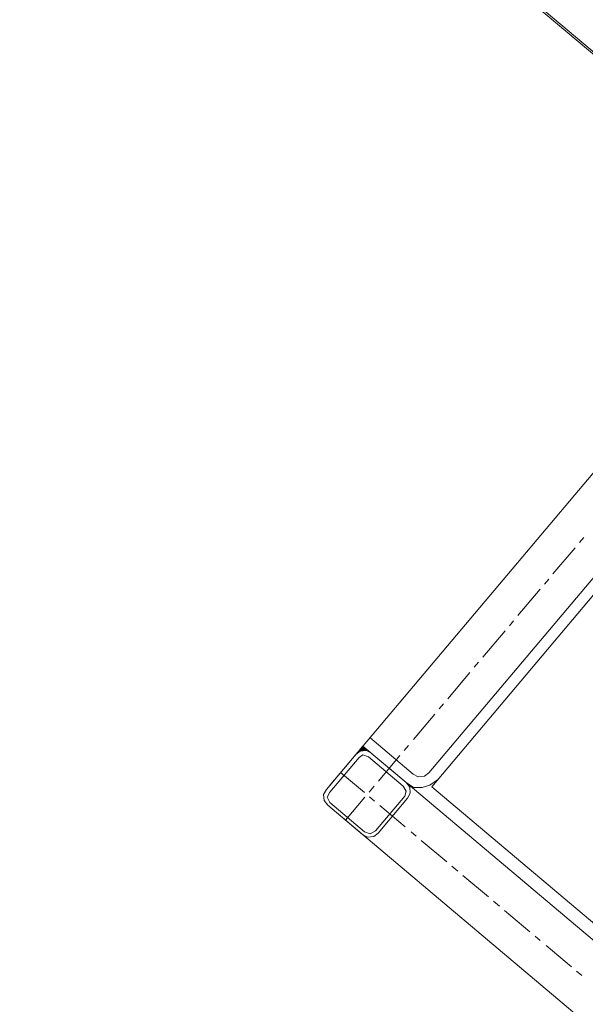
# Model space of a CAD drawing. Units: centimetres. Extents: x 72092450 to 72099338, y 14957644 to 14963427.
# Drawn here: x 72097499 to 72097520, y 14960198 to 14960236 of the extents above; entities that cross this region are included whole.
import ezdxf

# ---------------------------------------------------------------- set-up
doc = ezdxf.new("R2010")
doc.units = ezdxf.units.CM
doc.header["$LTSCALE"] = 50.8
doc.layers.add('Général', color=7, linetype='Continuous', lineweight=5)
doc.layers.add('Perches + Moteurs', color=31, linetype='Continuous', lineweight=5)

# ---------------------------------------------------------------- blocks, each defined once
blk = doc.blocks.new('moteur')
at = {"layer": 'Perches + Moteurs', "lineweight": 5}
for p, q in [((8308.783, 10729.703, 8000), (8308.782, 10703.076, 8000)), ((8311.365, 10726.909, 8000), (8311.364, 10705.912, 8000)), ((8310.095, 10716.326, 8000), (8310.095, 10716.58, 8000)), ((8310.095, 10714.76, 8000), (8310.095, 10716.072, 8000)), ((8310.095, 10714.252, 8000), (8310.095, 10714.506, 8000)), ((8310.095, 10712.685, 8000), (8310.095, 10713.998, 8000)), ((8310.095, 10712.177, 8000), (8310.095, 10712.431, 8000)), ((8310.094, 10710.611, 8000), (8310.095, 10711.923, 8000)), ((8310.094, 10710.103, 8000), (8310.094, 10710.357, 8000)), ((8310.094, 10708.537, 8000), (8310.094, 10709.849, 8000)), ((8310.094, 10708.029, 8000), (8310.094, 10708.282, 8000)), ((8310.094, 10706.505, 8000), (8310.094, 10707.774, 8000)), ((8310.094, 10705.954, 8000), (8310.094, 10706.208, 8000)), ((8310.094, 10704.43, 8000), (8310.094, 10705.7, 8000)), ((8309.798, 10705.065, 8000), (8308.782, 10705.065, 8000)), ((8309.798, 10705.065, 8000), (8308.782, 10705.065, 8000)), ((8309.205, 10705.065, 8000), (8310.941, 10705.065, 8000)), ((8310.094, 10705.065, 8000), (8335.452, 10705.064, 8000)), ((8311.364, 10704.642, 8000), (8311.364, 10702.906, 8000)), ((8310.094, 10703.88, 8000), (8310.094, 10704.176, 8000)), ((8308.782, 10703.753, 8000), (8309.967, 10703.753, 8000)), ((8310.221, 10703.753, 8000), (8310.475, 10703.753, 8000)), ((8310.729, 10703.753, 8000), (8311.999, 10703.753, 8000)), ((8312.295, 10703.753, 8000), (8312.55, 10703.753, 8000)), ((8312.803, 10703.753, 8000), (8314.073, 10703.753, 8000)), ((8314.328, 10703.753, 8000), (8314.624, 10703.753, 8000)), ((8314.878, 10703.753, 8000), (8316.148, 10703.753, 8000)), ((8316.402, 10703.753, 8000), (8316.698, 10703.753, 8000)), ((8316.952, 10703.753, 8000), (8318.222, 10703.752, 8000)), ((8318.476, 10703.752, 8000), (8318.73, 10703.752, 8000)), ((8319.026, 10703.752, 8000), (8320.297, 10703.752, 8000)), ((8320.55, 10703.752, 8000), (8320.804, 10703.752, 8000)), ((8310.094, 10702.483, 8000), (8310.094, 10703.626, 8000)), ((8310.941, 10702.483, 8000), (8309.205, 10702.483, 8000)), ((8336.256, 10702.482, 8000), (8309.628, 10702.483, 8000))]:
    blk.add_line(p, q, dxfattribs=at)
at = {"layer": 'Perches + Moteurs', "lineweight": 5, "flags": 128}
for points in [[(8333.759, 10705.572), (8311.788, 10705.573), (8311.788, 10727.29)], [(8308.782, 10705.489), (8310.941, 10705.488), (8311.153, 10705.531), (8311.322, 10705.7), (8311.364, 10705.912)], [(8310.941, 10705.065), (8311.28, 10705.107), (8311.534, 10705.319), (8311.703, 10705.573), (8311.788, 10705.912)], [(8309.205, 10705.065), (8308.994, 10705.023), (8308.824, 10704.854), (8308.782, 10704.642)], [(8308.782, 10705.065), (8308.782, 10705.023), (8308.994, 10705.023)], [(8308.782, 10705.065), (8309.205, 10705.065), (8308.994, 10705.023)], [(8308.782, 10705.065), (8308.782, 10705.023), (8308.994, 10705.023)], [(8308.782, 10705.065), (8309.205, 10705.065), (8308.994, 10705.023)], [(8308.782, 10705.023), (8308.782, 10704.854), (8308.824, 10704.854)], [(8308.782, 10705.023), (8308.994, 10705.023), (8308.824, 10704.854)], [(8308.782, 10705.023), (8308.782, 10704.854), (8308.824, 10704.854)], [(8308.782, 10705.023), (8308.994, 10705.023), (8308.824, 10704.854)], [(8308.782, 10704.854), (8308.824, 10704.854), (8308.782, 10704.642)], [(8308.782, 10704.854), (8308.824, 10704.854), (8308.782, 10704.642)], [(8309.205, 10702.61), (8310.941, 10702.61), (8311.152, 10702.694), (8311.237, 10702.906), (8311.237, 10704.642), (8311.153, 10704.811), (8310.941, 10704.896), (8309.205, 10704.896), (8308.994, 10704.811), (8308.951, 10704.642), (8308.951, 10702.906), (8308.993, 10702.695), (8309.205, 10702.61)], [(8311.364, 10704.642), (8311.322, 10704.854), (8311.153, 10705.023), (8310.941, 10705.065)], [(8308.782, 10704.642), (8308.782, 10702.906), (8308.824, 10702.695), (8308.993, 10702.525), (8309.205, 10702.483)], [(8310.941, 10702.483), (8311.152, 10702.525), (8311.322, 10702.694), (8311.364, 10702.906)]]:
    blk.add_lwpolyline(points, dxfattribs=at)
at = {"layer": 'Perches + Moteurs', "lineweight": 5}
for points in [[(8308.782, 10705.065, 8000), (8308.782, 10705.023, 8000), (8308.994, 10705.023, 8000)], [(8308.782, 10705.065, 8000), (8309.205, 10705.065, 8000), (8308.994, 10705.023, 8000)], [(8308.782, 10705.065, 8000), (8308.782, 10705.023, 8000), (8308.994, 10705.023, 8000)], [(8308.782, 10705.065, 8000), (8309.205, 10705.065, 8000), (8308.994, 10705.023, 8000)], [(8308.782, 10705.023, 8000), (8308.782, 10704.854, 8000), (8308.824, 10704.854, 8000)], [(8308.782, 10705.023, 8000), (8308.994, 10705.023, 8000), (8308.824, 10704.854, 8000)], [(8308.782, 10705.023, 8000), (8308.782, 10704.854, 8000), (8308.824, 10704.854, 8000)], [(8308.782, 10705.023, 8000), (8308.994, 10705.023, 8000), (8308.824, 10704.854, 8000)], [(8308.782, 10704.854, 8000), (8308.824, 10704.854, 8000), (8308.782, 10704.642, 8000)], [(8308.782, 10704.854, 8000), (8308.824, 10704.854, 8000), (8308.782, 10704.642, 8000)]]:
    blk.add_solid(points, dxfattribs=at)

msp = doc.modelspace()

# ---------------------------------------------------------------- linework, layer by layer
at = {"layer": 'Général'}
msp.add_line((72098283.539, 14959591.466, 8000), (72096157.591, 14961382.713, 8000), dxfattribs=at)
at = {"layer": 'Général', "color": 7, "linetype": 'Continuous', "lineweight": 5, "flags": 128}
msp.add_lwpolyline([(72095084.222, 14962287.269), (72098282.648, 14959592.035), (72097526.941, 14958695.241), (72094328.515, 14961390.474)], close=True, dxfattribs=at)

# ---------------------------------------------------------------- block references
at = {"layer": 'Perches + Moteurs', "rotation": 319.8822730241822}
msp.add_blockref('moteur', (72084259.925, 14957375.299), dxfattribs=at)

doc.saveas('drawing.dxf')
